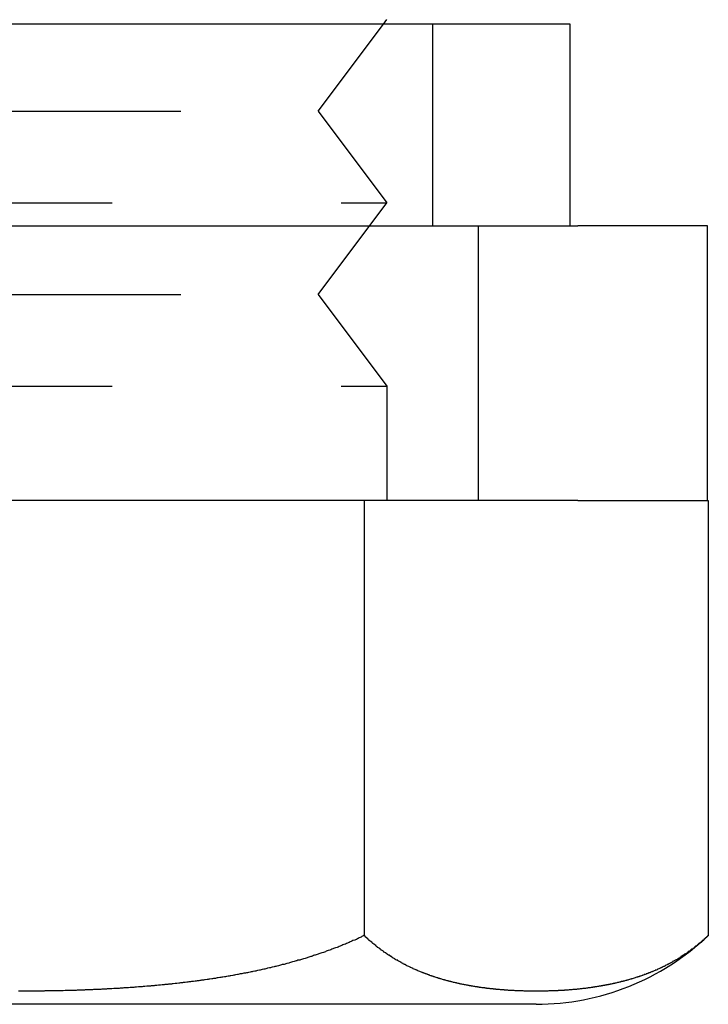
# Model space of a CAD drawing. Extents: x 221 to 403, y 58 to 199.
# Drawn here: x 300 to 308, y 75 to 86 of the extents above; entities that cross this region are included whole.
import ezdxf

# ---------------------------------------------------------------- set-up
doc = ezdxf.new("R2010")
doc.units = 0
doc.header["$LTSCALE"] = 20
doc.linetypes.add('AUSGEZOGEN', pattern=[0])
doc.linetypes.add('HIDDEN', pattern=[0.375, 0.25, -0.125])
doc.layers.get('0').update_dxf_attribs({"linetype": 'CONTINUOUS'})
doc.layers.add('ARTNR', color=5, linetype='AUSGEZOGEN')

# ---------------------------------------------------------------- blocks, each defined once
blk = doc.blocks.new('A$C61A87712')
at = {"color": 3, "linetype": 'CONTINUOUS'}
for p, q in [((1298.735, 98.452), (1298.772, 98.502)), ((1300.772, 98.452), (1288.772, 98.452)), ((1300.772, 96.252), (1300.772, 98.452)), ((1292.183, 96.252), (1300.854, 96.252)), ((1302.272, 96.252), (1300.854, 96.252)), ((1302.272, 93.252), (1302.272, 96.252)), ((1300.854, 93.252), (1292.183, 93.252)), ((1298.525, 93.252), (1298.525, 88.502)), ((1300.854, 93.252), (1302.272, 93.252)), ((1302.272, 93.252), (1302.278, 93.252)), ((1302.278, 93.252), (1302.278, 88.502)), ((1300.401, 87.752), (1289.143, 87.752))]:
    blk.add_line(p, q, dxfattribs=at)
at = {"color": 1, "linetype": 'HIDDEN'}
for p, q in [((1298.022, 97.502), (1298.735, 98.452)), ((1299.272, 96.252), (1299.272, 98.452)), ((1291.522, 97.502), (1298.022, 97.502)), ((1298.022, 97.502), (1298.772, 96.502)), ((1290.772, 96.502), (1298.772, 96.502)), ((1298.022, 95.502), (1298.772, 96.502)), ((1299.772, 93.252), (1299.772, 96.252)), ((1291.522, 95.502), (1298.022, 95.502)), ((1298.022, 95.502), (1298.772, 94.502)), ((1290.772, 94.502), (1298.772, 94.502)), ((1298.772, 94.502), (1298.772, 93.252))]:
    blk.add_line(p, q, dxfattribs=at)
at = {"color": 3}
for points in [[(1298.52, 88.502, 0), (1298.51, 88.496, 0), (1298.5, 88.491, 0), (1298.49, 88.486, 0), (1298.48, 88.481, 0), (1298.47, 88.476, 0), (1298.46, 88.471, 0), (1298.45, 88.466, 0), (1298.44, 88.461, 0), (1298.43, 88.456, 0), (1298.42, 88.452, 0), (1298.4, 88.447, 0), (1298.39, 88.442, 0), (1298.38, 88.437, 0), (1298.37, 88.432, 0), (1298.36, 88.428, 0), (1298.35, 88.423, 0), (1298.34, 88.418, 0), (1298.33, 88.414, 0), (1298.32, 88.409, 0), (1298.3, 88.404, 0), (1298.29, 88.4, 0), (1298.28, 88.395, 0), (1298.27, 88.391, 0), (1298.26, 88.386, 0), (1298.25, 88.382, 0), (1298.24, 88.377, 0), (1298.23, 88.373, 0), (1298.21, 88.369, 0), (1298.2, 88.364, 0), (1298.19, 88.36, 0), (1298.18, 88.356, 0), (1298.17, 88.352, 0), (1298.16, 88.347, 0), (1298.15, 88.343, 0), (1298.13, 88.339, 0), (1298.12, 88.335, 0), (1298.11, 88.331, 0), (1298.1, 88.326, 0), (1298.09, 88.322, 0), (1298.08, 88.318, 0), (1298.06, 88.314, 0), (1298.05, 88.31, 0), (1298.04, 88.306, 0), (1298.03, 88.302, 0), (1298.02, 88.298, 0), (1298.01, 88.294, 0), (1297.99, 88.29, 0), (1297.98, 88.287, 0), (1297.97, 88.283, 0), (1297.96, 88.279, 0), (1297.95, 88.275, 0), (1297.94, 88.272, 0), (1297.92, 88.268, 0), (1297.91, 88.264, 0), (1297.9, 88.26, 0), (1297.89, 88.257, 0), (1297.88, 88.253, 0), (1297.86, 88.249, 0), (1297.85, 88.246, 0), (1297.84, 88.242, 0), (1297.83, 88.239, 0), (1297.82, 88.235, 0), (1297.8, 88.232, 0), (1297.79, 88.228, 0), (1297.78, 88.225, 0), (1297.77, 88.221, 0), (1297.76, 88.218, 0), (1297.74, 88.215, 0), (1297.73, 88.211, 0), (1297.72, 88.208, 0), (1297.71, 88.204, 0), (1297.7, 88.201, 0), (1297.68, 88.198, 0), (1297.67, 88.195, 0), (1297.66, 88.191, 0), (1297.65, 88.188, 0), (1297.63, 88.185, 0), (1297.62, 88.182, 0), (1297.61, 88.179, 0), (1297.6, 88.176, 0), (1297.59, 88.172, 0), (1297.57, 88.169, 0), (1297.56, 88.166, 0), (1297.55, 88.163, 0), (1297.54, 88.16, 0), (1297.52, 88.157, 0), (1297.51, 88.154, 0), (1297.5, 88.151, 0), (1297.49, 88.149, 0), (1297.47, 88.146, 0), (1297.46, 88.143, 0), (1297.45, 88.14, 0), (1297.44, 88.137, 0), (1297.43, 88.134, 0), (1297.41, 88.132, 0), (1297.4, 88.129, 0), (1297.39, 88.126, 0), (1297.38, 88.123, 0), (1297.36, 88.121, 0), (1297.35, 88.118, 0), (1297.34, 88.115, 0), (1297.33, 88.113, 0), (1297.31, 88.11, 0), (1297.3, 88.108, 0), (1297.29, 88.105, 0), (1297.28, 88.102, 0), (1297.26, 88.1, 0), (1297.25, 88.097, 0), (1297.24, 88.095, 0), (1297.23, 88.092, 0), (1297.21, 88.09, 0), (1297.2, 88.087, 0), (1297.19, 88.085, 0), (1297.17, 88.083, 0), (1297.16, 88.08, 0), (1297.15, 88.078, 0), (1297.14, 88.076, 0), (1297.12, 88.073, 0), (1297.11, 88.071, 0), (1297.1, 88.069, 0), (1297.09, 88.066, 0), (1297.07, 88.064, 0), (1297.06, 88.062, 0), (1297.05, 88.06, 0), (1297.04, 88.058, 0), (1297.02, 88.055, 0), (1297.01, 88.053, 0), (1297, 88.051, 0), (1296.98, 88.049, 0), (1296.97, 88.047, 0), (1296.96, 88.045, 0), (1296.95, 88.043, 0), (1296.93, 88.041, 0), (1296.92, 88.039, 0), (1296.91, 88.037, 0), (1296.9, 88.035, 0), (1296.88, 88.033, 0), (1296.87, 88.031, 0), (1296.86, 88.029, 0), (1296.84, 88.027, 0), (1296.83, 88.025, 0), (1296.82, 88.023, 0), (1296.81, 88.021, 0), (1296.79, 88.019, 0), (1296.78, 88.018, 0), (1296.77, 88.016, 0), (1296.75, 88.014, 0), (1296.74, 88.012, 0), (1296.73, 88.011, 0), (1296.72, 88.009, 0), (1296.7, 88.007, 0), (1296.69, 88.005, 0), (1296.68, 88.004, 0), (1296.66, 88.002, 0), (1296.65, 88, 0), (1296.64, 87.999, 0), (1296.63, 87.997, 0), (1296.61, 87.996, 0), (1296.6, 87.994, 0), (1296.59, 87.992, 0), (1296.57, 87.991, 0), (1296.56, 87.989, 0), (1296.55, 87.988, 0), (1296.54, 87.986, 0), (1296.52, 87.985, 0), (1296.51, 87.983, 0), (1296.5, 87.982, 0), (1296.48, 87.98, 0), (1296.47, 87.979, 0), (1296.46, 87.978, 0), (1296.44, 87.976, 0), (1296.43, 87.975, 0), (1296.42, 87.973, 0), (1296.41, 87.972, 0), (1296.39, 87.971, 0), (1296.38, 87.969, 0), (1296.37, 87.968, 0), (1296.35, 87.967, 0), (1296.34, 87.965, 0), (1296.33, 87.964, 0), (1296.32, 87.963, 0), (1296.3, 87.962, 0), (1296.29, 87.96, 0), (1296.28, 87.959, 0), (1296.26, 87.958, 0), (1296.25, 87.957, 0), (1296.24, 87.956, 0), (1296.23, 87.954, 0), (1296.21, 87.953, 0), (1296.2, 87.952, 0), (1296.19, 87.951, 0), (1296.17, 87.95, 0), (1296.16, 87.949, 0), (1296.15, 87.948, 0), (1296.13, 87.947, 0), (1296.12, 87.946, 0), (1296.11, 87.945, 0), (1296.1, 87.944, 0), (1296.08, 87.943, 0), (1296.07, 87.942, 0), (1296.06, 87.941, 0), (1296.04, 87.94, 0), (1296.03, 87.939, 0), (1296.02, 87.938, 0), (1296.01, 87.937, 0), (1295.99, 87.936, 0), (1295.98, 87.935, 0), (1295.97, 87.934, 0), (1295.95, 87.933, 0), (1295.94, 87.932, 0), (1295.93, 87.931, 0), (1295.92, 87.93, 0), (1295.9, 87.93, 0), (1295.89, 87.929, 0), (1295.88, 87.928, 0), (1295.86, 87.927, 0), (1295.85, 87.926, 0), (1295.84, 87.926, 0), (1295.83, 87.925, 0), (1295.81, 87.924, 0), (1295.8, 87.923, 0), (1295.79, 87.923, 0), (1295.77, 87.922, 0), (1295.76, 87.921, 0), (1295.75, 87.92, 0), (1295.74, 87.92, 0), (1295.72, 87.919, 0), (1295.71, 87.918, 0), (1295.7, 87.918, 0), (1295.69, 87.917, 0), (1295.67, 87.916, 0), (1295.66, 87.916, 0), (1295.65, 87.915, 0), (1295.63, 87.915, 0), (1295.62, 87.914, 0), (1295.61, 87.913, 0), (1295.6, 87.913, 0), (1295.58, 87.912, 0), (1295.57, 87.912, 0), (1295.56, 87.911, 0), (1295.55, 87.91, 0), (1295.53, 87.91, 0), (1295.52, 87.909, 0), (1295.51, 87.909, 0), (1295.49, 87.909, 0), (1295.48, 87.908, 0), (1295.47, 87.907, 0), (1295.46, 87.907, 0), (1295.44, 87.906, 0), (1295.43, 87.906, 0), (1295.42, 87.906, 0), (1295.41, 87.905, 0), (1295.39, 87.905, 0), (1295.38, 87.904, 0), (1295.37, 87.904, 0), (1295.36, 87.904, 0), (1295.34, 87.903, 0), (1295.33, 87.903, 0), (1295.32, 87.902, 0), (1295.31, 87.902, 0), (1295.29, 87.902, 0), (1295.28, 87.901, 0), (1295.27, 87.901, 0), (1295.26, 87.901, 0), (1295.24, 87.9, 0), (1295.23, 87.9, 0), (1295.22, 87.9, 0), (1295.21, 87.9, 0), (1295.19, 87.899, 0), (1295.18, 87.899, 0), (1295.17, 87.899, 0), (1295.16, 87.898, 0), (1295.14, 87.898, 0), (1295.13, 87.898, 0), (1295.12, 87.898, 0), (1295.11, 87.897, 0), (1295.09, 87.897, 0), (1295.08, 87.897, 0), (1295.07, 87.897, 0), (1295.06, 87.897, 0), (1295.04, 87.897, 0), (1295.03, 87.896, 0), (1295.02, 87.896, 0), (1295.01, 87.896, 0), (1295, 87.896, 0), (1294.98, 87.896, 0), (1294.97, 87.896, 0), (1294.96, 87.895, 0), (1294.95, 87.895, 0), (1294.93, 87.895, 0), (1294.92, 87.895, 0), (1294.91, 87.895, 0), (1294.9, 87.895, 0), (1294.89, 87.895, 0), (1294.87, 87.895, 0), (1294.86, 87.895, 0), (1294.85, 87.895, 0), (1294.84, 87.895, 0), (1294.83, 87.895, 0), (1294.81, 87.895, 0), (1294.8, 87.895, 0), (1294.79, 87.895, 0), (1294.78, 87.895, 0), (1294.77, 87.895, 0), (1294.75, 87.895, 0)], [(1302.28, 88.502, 0), (1302.27, 88.496, 0), (1302.27, 88.491, 0), (1302.26, 88.486, 0), (1302.26, 88.481, 0), (1302.25, 88.476, 0), (1302.24, 88.471, 0), (1302.24, 88.466, 0), (1302.23, 88.461, 0), (1302.23, 88.456, 0), (1302.22, 88.452, 0), (1302.22, 88.447, 0), (1302.21, 88.442, 0), (1302.21, 88.437, 0), (1302.2, 88.432, 0), (1302.2, 88.428, 0), (1302.19, 88.423, 0), (1302.18, 88.418, 0), (1302.18, 88.414, 0), (1302.17, 88.409, 0), (1302.17, 88.404, 0), (1302.16, 88.4, 0), (1302.16, 88.395, 0), (1302.15, 88.391, 0), (1302.14, 88.386, 0), (1302.14, 88.382, 0), (1302.13, 88.377, 0), (1302.13, 88.373, 0), (1302.12, 88.369, 0), (1302.12, 88.364, 0), (1302.11, 88.36, 0), (1302.11, 88.356, 0), (1302.1, 88.352, 0), (1302.09, 88.347, 0), (1302.09, 88.343, 0), (1302.08, 88.339, 0), (1302.08, 88.335, 0), (1302.07, 88.331, 0), (1302.06, 88.326, 0), (1302.06, 88.322, 0), (1302.05, 88.318, 0), (1302.05, 88.314, 0), (1302.04, 88.31, 0), (1302.04, 88.306, 0), (1302.03, 88.302, 0), (1302.02, 88.298, 0), (1302.02, 88.294, 0), (1302.01, 88.29, 0), (1302.01, 88.287, 0), (1302, 88.283, 0), (1301.99, 88.279, 0), (1301.99, 88.275, 0), (1301.98, 88.272, 0), (1301.98, 88.268, 0), (1301.97, 88.264, 0), (1301.97, 88.26, 0), (1301.96, 88.257, 0), (1301.95, 88.253, 0), (1301.95, 88.249, 0), (1301.94, 88.246, 0), (1301.94, 88.242, 0), (1301.93, 88.239, 0), (1301.92, 88.235, 0), (1301.92, 88.232, 0), (1301.91, 88.228, 0), (1301.91, 88.225, 0), (1301.9, 88.221, 0), (1301.89, 88.218, 0), (1301.89, 88.215, 0), (1301.88, 88.211, 0), (1301.88, 88.208, 0), (1301.87, 88.204, 0), (1301.86, 88.201, 0), (1301.86, 88.198, 0), (1301.85, 88.195, 0), (1301.84, 88.191, 0), (1301.84, 88.188, 0), (1301.83, 88.185, 0), (1301.83, 88.182, 0), (1301.82, 88.179, 0), (1301.81, 88.176, 0), (1301.81, 88.172, 0), (1301.8, 88.169, 0), (1301.8, 88.166, 0), (1301.79, 88.163, 0), (1301.78, 88.16, 0), (1301.78, 88.157, 0), (1301.77, 88.154, 0), (1301.77, 88.151, 0), (1301.76, 88.149, 0), (1301.75, 88.146, 0), (1301.75, 88.143, 0), (1301.74, 88.14, 0), (1301.73, 88.137, 0), (1301.73, 88.134, 0), (1301.72, 88.132, 0), (1301.72, 88.129, 0), (1301.71, 88.126, 0), (1301.7, 88.123, 0), (1301.7, 88.121, 0), (1301.69, 88.118, 0), (1301.68, 88.115, 0), (1301.68, 88.113, 0), (1301.67, 88.11, 0), (1301.67, 88.108, 0), (1301.66, 88.105, 0), (1301.65, 88.102, 0), (1301.65, 88.1, 0), (1301.64, 88.097, 0), (1301.63, 88.095, 0), (1301.63, 88.092, 0), (1301.62, 88.09, 0), (1301.62, 88.087, 0), (1301.61, 88.085, 0), (1301.6, 88.083, 0), (1301.6, 88.08, 0), (1301.59, 88.078, 0), (1301.58, 88.076, 0), (1301.58, 88.073, 0), (1301.57, 88.071, 0), (1301.56, 88.069, 0), (1301.56, 88.066, 0), (1301.55, 88.064, 0), (1301.55, 88.062, 0), (1301.54, 88.06, 0), (1301.53, 88.058, 0), (1301.53, 88.055, 0), (1301.52, 88.053, 0), (1301.51, 88.051, 0), (1301.51, 88.049, 0), (1301.5, 88.047, 0), (1301.49, 88.045, 0), (1301.49, 88.043, 0), (1301.48, 88.041, 0), (1301.48, 88.039, 0), (1301.47, 88.037, 0), (1301.46, 88.035, 0), (1301.46, 88.033, 0), (1301.45, 88.031, 0), (1301.44, 88.029, 0), (1301.44, 88.027, 0), (1301.43, 88.025, 0), (1301.42, 88.023, 0), (1301.42, 88.021, 0), (1301.41, 88.019, 0), (1301.41, 88.018, 0), (1301.4, 88.016, 0), (1301.39, 88.014, 0), (1301.39, 88.012, 0), (1301.38, 88.011, 0), (1301.37, 88.009, 0), (1301.37, 88.007, 0), (1301.36, 88.005, 0), (1301.35, 88.004, 0), (1301.35, 88.002, 0), (1301.34, 88, 0), (1301.33, 87.999, 0), (1301.33, 87.997, 0), (1301.32, 87.996, 0), (1301.32, 87.994, 0), (1301.31, 87.992, 0), (1301.3, 87.991, 0), (1301.3, 87.989, 0), (1301.29, 87.988, 0), (1301.28, 87.986, 0), (1301.28, 87.985, 0), (1301.27, 87.983, 0), (1301.26, 87.982, 0), (1301.26, 87.98, 0), (1301.25, 87.979, 0), (1301.24, 87.978, 0), (1301.24, 87.976, 0), (1301.23, 87.975, 0), (1301.22, 87.973, 0), (1301.22, 87.972, 0), (1301.21, 87.971, 0), (1301.21, 87.969, 0), (1301.2, 87.968, 0), (1301.19, 87.967, 0), (1301.19, 87.965, 0), (1301.18, 87.964, 0), (1301.17, 87.963, 0), (1301.17, 87.962, 0), (1301.16, 87.96, 0), (1301.15, 87.959, 0), (1301.15, 87.958, 0), (1301.14, 87.957, 0), (1301.13, 87.956, 0), (1301.13, 87.954, 0), (1301.12, 87.953, 0), (1301.11, 87.952, 0), (1301.11, 87.951, 0), (1301.1, 87.95, 0), (1301.1, 87.949, 0), (1301.09, 87.948, 0), (1301.08, 87.947, 0), (1301.08, 87.946, 0), (1301.07, 87.945, 0), (1301.06, 87.944, 0), (1301.06, 87.943, 0), (1301.05, 87.942, 0), (1301.04, 87.941, 0), (1301.04, 87.94, 0), (1301.03, 87.939, 0), (1301.02, 87.938, 0), (1301.02, 87.937, 0), (1301.01, 87.936, 0), (1301.01, 87.935, 0), (1301, 87.934, 0), (1300.99, 87.933, 0), (1300.99, 87.932, 0), (1300.98, 87.931, 0), (1300.97, 87.93, 0), (1300.97, 87.93, 0), (1300.96, 87.929, 0), (1300.95, 87.928, 0), (1300.95, 87.927, 0), (1300.94, 87.926, 0), (1300.93, 87.926, 0), (1300.93, 87.925, 0), (1300.92, 87.924, 0), (1300.92, 87.923, 0), (1300.91, 87.923, 0), (1300.9, 87.922, 0), (1300.9, 87.921, 0), (1300.89, 87.92, 0), (1300.88, 87.92, 0), (1300.88, 87.919, 0), (1300.87, 87.918, 0), (1300.86, 87.918, 0), (1300.86, 87.917, 0), (1300.85, 87.916, 0), (1300.85, 87.916, 0), (1300.84, 87.915, 0), (1300.83, 87.915, 0), (1300.83, 87.914, 0), (1300.82, 87.913, 0), (1300.81, 87.913, 0), (1300.81, 87.912, 0), (1300.8, 87.912, 0), (1300.79, 87.911, 0), (1300.79, 87.91, 0), (1300.78, 87.91, 0), (1300.78, 87.909, 0), (1300.77, 87.909, 0), (1300.76, 87.909, 0), (1300.76, 87.908, 0), (1300.75, 87.907, 0), (1300.74, 87.907, 0), (1300.74, 87.906, 0), (1300.73, 87.906, 0), (1300.72, 87.906, 0), (1300.72, 87.905, 0), (1300.71, 87.905, 0), (1300.71, 87.904, 0), (1300.7, 87.904, 0), (1300.69, 87.904, 0), (1300.69, 87.903, 0), (1300.68, 87.903, 0), (1300.67, 87.902, 0), (1300.67, 87.902, 0), (1300.66, 87.902, 0), (1300.66, 87.901, 0), (1300.65, 87.901, 0), (1300.64, 87.901, 0), (1300.64, 87.9, 0), (1300.63, 87.9, 0), (1300.62, 87.9, 0), (1300.62, 87.9, 0), (1300.61, 87.899, 0), (1300.61, 87.899, 0), (1300.6, 87.899, 0), (1300.59, 87.898, 0), (1300.59, 87.898, 0), (1300.58, 87.898, 0), (1300.57, 87.898, 0), (1300.57, 87.897, 0), (1300.56, 87.897, 0), (1300.56, 87.897, 0), (1300.55, 87.897, 0), (1300.54, 87.897, 0), (1300.54, 87.897, 0), (1300.53, 87.896, 0), (1300.53, 87.896, 0), (1300.52, 87.896, 0), (1300.51, 87.896, 0), (1300.51, 87.896, 0), (1300.5, 87.896, 0), (1300.49, 87.895, 0), (1300.49, 87.895, 0), (1300.48, 87.895, 0), (1300.48, 87.895, 0), (1300.47, 87.895, 0), (1300.46, 87.895, 0), (1300.46, 87.895, 0), (1300.45, 87.895, 0), (1300.45, 87.895, 0), (1300.44, 87.895, 0), (1300.43, 87.895, 0), (1300.43, 87.895, 0), (1300.42, 87.895, 0), (1300.42, 87.895, 0), (1300.41, 87.895, 0), (1300.4, 87.895, 0), (1300.4, 87.895, 0), (1300.39, 87.895, 0), (1300.39, 87.895, 0), (1300.38, 87.895, 0), (1300.37, 87.895, 0), (1300.37, 87.895, 0), (1300.36, 87.895, 0), (1300.36, 87.895, 0), (1300.35, 87.895, 0), (1300.34, 87.895, 0), (1300.34, 87.895, 0), (1300.33, 87.895, 0), (1300.33, 87.895, 0), (1300.32, 87.895, 0), (1300.31, 87.895, 0), (1300.31, 87.895, 0), (1300.3, 87.896, 0), (1300.3, 87.896, 0), (1300.29, 87.896, 0), (1300.28, 87.896, 0), (1300.28, 87.896, 0), (1300.27, 87.896, 0), (1300.26, 87.897, 0), (1300.26, 87.897, 0), (1300.25, 87.897, 0), (1300.25, 87.897, 0), (1300.24, 87.897, 0), (1300.23, 87.897, 0), (1300.23, 87.898, 0), (1300.22, 87.898, 0), (1300.22, 87.898, 0), (1300.21, 87.898, 0), (1300.2, 87.899, 0), (1300.2, 87.899, 0), (1300.19, 87.899, 0), (1300.18, 87.9, 0), (1300.18, 87.9, 0), (1300.17, 87.9, 0), (1300.17, 87.9, 0), (1300.16, 87.901, 0), (1300.15, 87.901, 0), (1300.15, 87.901, 0), (1300.14, 87.902, 0), (1300.13, 87.902, 0), (1300.13, 87.902, 0), (1300.12, 87.903, 0), (1300.12, 87.903, 0), (1300.11, 87.904, 0), (1300.1, 87.904, 0), (1300.1, 87.904, 0), (1300.09, 87.905, 0), (1300.08, 87.905, 0), (1300.08, 87.906, 0), (1300.07, 87.906, 0), (1300.07, 87.906, 0), (1300.06, 87.907, 0), (1300.05, 87.907, 0), (1300.05, 87.908, 0), (1300.04, 87.909, 0), (1300.03, 87.909, 0), (1300.03, 87.909, 0), (1300.02, 87.91, 0), (1300.01, 87.91, 0), (1300.01, 87.911, 0), (1300, 87.912, 0), (1300, 87.912, 0), (1299.99, 87.913, 0), (1299.98, 87.913, 0), (1299.98, 87.914, 0), (1299.97, 87.915, 0), (1299.96, 87.915, 0), (1299.96, 87.916, 0), (1299.95, 87.916, 0), (1299.94, 87.917, 0), (1299.94, 87.918, 0), (1299.93, 87.918, 0), (1299.93, 87.919, 0), (1299.92, 87.92, 0), (1299.91, 87.92, 0), (1299.91, 87.921, 0), (1299.9, 87.922, 0), (1299.89, 87.923, 0), (1299.89, 87.923, 0), (1299.88, 87.924, 0), (1299.87, 87.925, 0), (1299.87, 87.926, 0), (1299.86, 87.926, 0), (1299.86, 87.927, 0), (1299.85, 87.928, 0), (1299.84, 87.929, 0), (1299.84, 87.93, 0), (1299.83, 87.93, 0), (1299.82, 87.931, 0), (1299.82, 87.932, 0), (1299.81, 87.933, 0), (1299.8, 87.934, 0), (1299.8, 87.935, 0), (1299.79, 87.936, 0), (1299.78, 87.937, 0), (1299.78, 87.938, 0), (1299.77, 87.939, 0), (1299.76, 87.94, 0), (1299.76, 87.941, 0), (1299.75, 87.942, 0), (1299.75, 87.943, 0), (1299.74, 87.944, 0), (1299.73, 87.945, 0), (1299.73, 87.946, 0), (1299.72, 87.947, 0), (1299.71, 87.948, 0), (1299.71, 87.949, 0), (1299.7, 87.95, 0), (1299.69, 87.951, 0), (1299.69, 87.952, 0), (1299.68, 87.953, 0), (1299.67, 87.954, 0), (1299.67, 87.956, 0), (1299.66, 87.957, 0), (1299.66, 87.958, 0), (1299.65, 87.959, 0), (1299.64, 87.96, 0), (1299.64, 87.962, 0), (1299.63, 87.963, 0), (1299.62, 87.964, 0), (1299.62, 87.965, 0), (1299.61, 87.967, 0), (1299.6, 87.968, 0), (1299.6, 87.969, 0), (1299.59, 87.971, 0), (1299.58, 87.972, 0), (1299.58, 87.973, 0), (1299.57, 87.975, 0), (1299.56, 87.976, 0), (1299.56, 87.978, 0), (1299.55, 87.979, 0), (1299.55, 87.98, 0), (1299.54, 87.982, 0), (1299.53, 87.983, 0), (1299.53, 87.985, 0), (1299.52, 87.986, 0), (1299.51, 87.988, 0), (1299.51, 87.989, 0), (1299.5, 87.991, 0), (1299.49, 87.992, 0), (1299.49, 87.994, 0), (1299.48, 87.996, 0), (1299.47, 87.997, 0), (1299.47, 87.999, 0), (1299.46, 88, 0), (1299.46, 88.002, 0), (1299.45, 88.004, 0), (1299.44, 88.005, 0), (1299.44, 88.007, 0), (1299.43, 88.009, 0), (1299.42, 88.011, 0), (1299.42, 88.012, 0), (1299.41, 88.014, 0), (1299.4, 88.016, 0), (1299.4, 88.018, 0), (1299.39, 88.019, 0), (1299.38, 88.021, 0), (1299.38, 88.023, 0), (1299.37, 88.025, 0), (1299.37, 88.027, 0), (1299.36, 88.029, 0), (1299.35, 88.031, 0), (1299.35, 88.033, 0), (1299.34, 88.035, 0), (1299.33, 88.037, 0), (1299.33, 88.039, 0), (1299.32, 88.041, 0), (1299.31, 88.043, 0), (1299.31, 88.045, 0), (1299.3, 88.047, 0), (1299.3, 88.049, 0), (1299.29, 88.051, 0), (1299.28, 88.053, 0), (1299.28, 88.055, 0), (1299.27, 88.058, 0), (1299.26, 88.06, 0), (1299.26, 88.062, 0), (1299.25, 88.064, 0), (1299.24, 88.066, 0), (1299.24, 88.069, 0), (1299.23, 88.071, 0), (1299.23, 88.073, 0), (1299.22, 88.076, 0), (1299.21, 88.078, 0), (1299.21, 88.08, 0), (1299.2, 88.083, 0), (1299.19, 88.085, 0), (1299.19, 88.087, 0), (1299.18, 88.09, 0), (1299.17, 88.092, 0), (1299.17, 88.095, 0), (1299.16, 88.097, 0), (1299.16, 88.1, 0), (1299.15, 88.102, 0), (1299.14, 88.105, 0), (1299.14, 88.108, 0), (1299.13, 88.11, 0), (1299.12, 88.113, 0), (1299.12, 88.115, 0), (1299.11, 88.118, 0), (1299.11, 88.121, 0), (1299.1, 88.123, 0), (1299.09, 88.126, 0), (1299.09, 88.129, 0), (1299.08, 88.132, 0), (1299.07, 88.134, 0), (1299.07, 88.137, 0), (1299.06, 88.14, 0), (1299.06, 88.143, 0), (1299.05, 88.146, 0), (1299.04, 88.149, 0), (1299.04, 88.151, 0), (1299.03, 88.154, 0), (1299.03, 88.157, 0), (1299.02, 88.16, 0), (1299.01, 88.163, 0), (1299.01, 88.166, 0), (1299, 88.169, 0), (1298.99, 88.172, 0), (1298.99, 88.176, 0), (1298.98, 88.179, 0), (1298.98, 88.182, 0), (1298.97, 88.185, 0), (1298.96, 88.188, 0), (1298.96, 88.191, 0), (1298.95, 88.195, 0), (1298.95, 88.198, 0), (1298.94, 88.201, 0), (1298.93, 88.204, 0), (1298.93, 88.208, 0), (1298.92, 88.211, 0), (1298.92, 88.215, 0), (1298.91, 88.218, 0), (1298.9, 88.221, 0), (1298.9, 88.225, 0), (1298.89, 88.228, 0), (1298.89, 88.232, 0), (1298.88, 88.235, 0), (1298.87, 88.239, 0), (1298.87, 88.242, 0), (1298.86, 88.246, 0), (1298.86, 88.249, 0), (1298.85, 88.253, 0), (1298.84, 88.257, 0), (1298.84, 88.26, 0), (1298.83, 88.264, 0), (1298.83, 88.268, 0), (1298.82, 88.272, 0), (1298.81, 88.275, 0), (1298.81, 88.279, 0), (1298.8, 88.283, 0), (1298.8, 88.287, 0), (1298.79, 88.29, 0), (1298.78, 88.294, 0), (1298.78, 88.298, 0), (1298.77, 88.302, 0), (1298.77, 88.306, 0), (1298.76, 88.31, 0), (1298.76, 88.314, 0), (1298.75, 88.318, 0), (1298.74, 88.322, 0), (1298.74, 88.326, 0), (1298.73, 88.331, 0), (1298.73, 88.335, 0), (1298.72, 88.339, 0), (1298.71, 88.343, 0), (1298.71, 88.347, 0), (1298.7, 88.352, 0), (1298.7, 88.356, 0), (1298.69, 88.36, 0), (1298.69, 88.364, 0), (1298.68, 88.369, 0), (1298.67, 88.373, 0), (1298.67, 88.377, 0), (1298.66, 88.382, 0), (1298.66, 88.386, 0), (1298.65, 88.391, 0), (1298.65, 88.395, 0), (1298.64, 88.4, 0), (1298.64, 88.404, 0), (1298.63, 88.409, 0), (1298.62, 88.414, 0), (1298.62, 88.418, 0), (1298.61, 88.423, 0), (1298.61, 88.428, 0), (1298.6, 88.432, 0), (1298.6, 88.437, 0), (1298.59, 88.442, 0), (1298.58, 88.447, 0), (1298.58, 88.452, 0), (1298.57, 88.456, 0), (1298.57, 88.461, 0), (1298.56, 88.466, 0), (1298.56, 88.471, 0), (1298.55, 88.476, 0), (1298.55, 88.481, 0), (1298.54, 88.486, 0), (1298.54, 88.491, 0), (1298.53, 88.496, 0), (1298.52, 88.502, 0)]]:
    blk.add_polyline3d(points, dxfattribs=at)
at = {"color": 3, "linetype": 'CONTINUOUS'}
blk.add_arc((1300.401, 90.474), 2.722, 270, 313.5736, dxfattribs=at)

msp = doc.modelspace()

# ---------------------------------------------------------------- block references
at = {"layer": 'ARTNR'}
msp.add_blockref('A$C61A87712', (-994.482, -12.473), dxfattribs=at)

doc.saveas('drawing.dxf')
